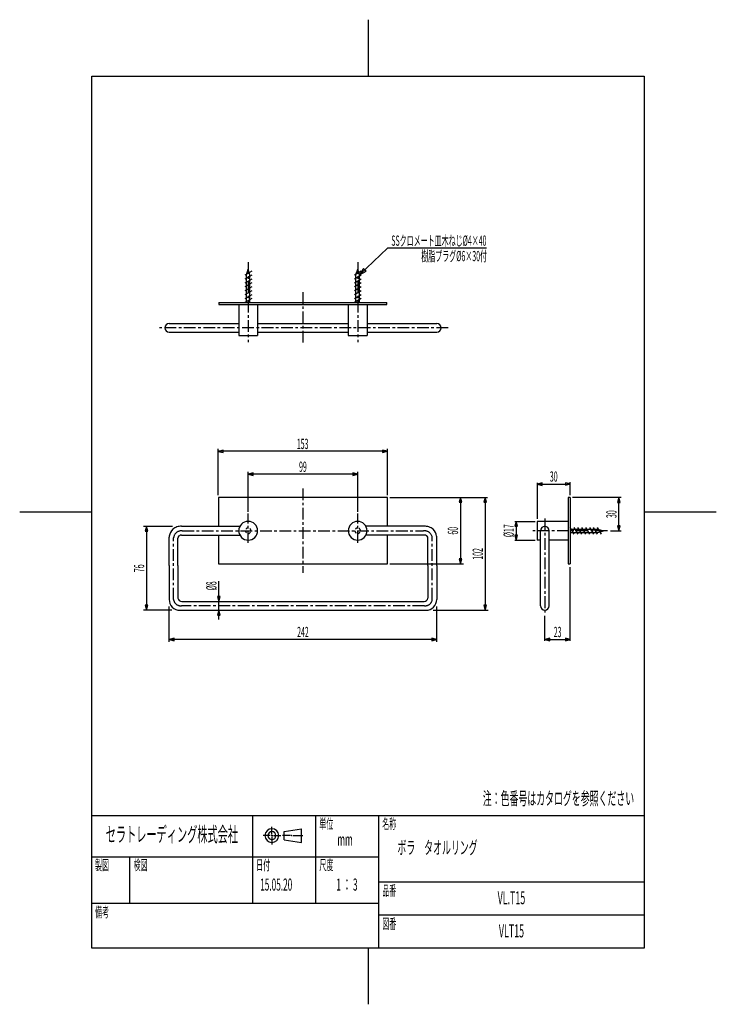
# Model space of a CAD drawing. Extents: x -5 to 205, y -21 to 276.
import ezdxf
from ezdxf.enums import TextEntityAlignment as Align

# ---------------------------------------------------------------- set-up
doc = ezdxf.new("R2010")
doc.units = 0
doc.linetypes.add('AIGENLINE001', pattern=[5.856145, 3.5278, -0.776115, 0.776115, -0.776115])
doc.linetypes.add('AIGENLINE002', pattern=[1.55223, 0.776115, -0.776115, 0])
doc.layers.get('0').update_dxf_attribs({"linetype": 'CONTINUOUS'})
doc.layers.add('_________2', color=7, linetype='CONTINUOUS')
doc.styles.get("Standard").update_dxf_attribs({"font": 'TXT', "bigfont": 'EXTFONT.SHX'})

msp = doc.modelspace()

# ---------------------------------------------------------------- linework, layer by layer
at = {"color": 7}
for p, q in [((106.161, 207.036), (97.7042, 198.94)), ((136.021, 207.036), (106.161, 207.036)), ((65.2324, 200.056), (63.2095, 198.845)), ((63.6684, 198.929), (64.1879, 200.639)), ((64.704, 198.94), (64.1879, 200.639)), ((98.2327, 200.056), (96.2099, 198.845)), ((96.6686, 198.929), (97.1881, 200.639)), ((97.7042, 198.94), (97.1881, 200.639)), ((98.8935, 200.898), (97.7042, 198.94)), ((97.7042, 198.94), (99.7127, 200.041)), ((99.7127, 200.041), (98.8935, 200.898)), ((65.2324, 198.877), (63.2095, 197.665)), ((65.2324, 197.698), (63.2095, 196.485)), ((65.2324, 196.518), (63.2095, 195.306)), ((63.6684, 190.638), (63.6684, 198.929)), ((64.704, 190.638), (64.704, 198.94)), ((98.2327, 198.877), (96.2099, 197.665)), ((98.2327, 197.698), (96.2099, 196.485)), ((98.2327, 196.518), (96.2099, 195.306)), ((96.6686, 190.638), (96.6686, 198.929)), ((97.7042, 190.638), (97.7042, 198.94)), ((65.2324, 195.338), (63.2095, 194.126)), ((65.2324, 194.159), (63.2095, 192.947)), ((98.2327, 195.338), (96.2099, 194.126)), ((98.2327, 194.159), (96.2099, 192.947)), ((55.3525, 190.638), (55.3525, 189.972)), ((55.3525, 190.638), (106.019, 190.638)), ((65.2324, 192.98), (63.2095, 191.767)), ((65.2324, 191.8), (63.2095, 190.588)), ((98.2327, 192.98), (96.2099, 191.767)), ((98.2327, 191.8), (96.2099, 190.588)), ((106.019, 189.972), (106.019, 190.638)), ((55.3525, 189.972), (106.019, 189.972)), ((61.3525, 189.972), (61.3525, 180.639)), ((67.0191, 189.972), (67.0191, 180.639)), ((94.353, 189.972), (94.353, 180.639)), ((100.019, 189.972), (100.019, 180.639)), ((40.3525, 184.305), (61.3525, 184.305)), ((67.0191, 184.305), (94.353, 184.305)), ((100.019, 184.305), (121.019, 184.305)), ((40.3525, 181.638), (61.3525, 181.638)), ((67.0191, 181.638), (94.353, 181.638)), ((100.019, 181.638), (121.019, 181.638)), ((61.3525, 180.639), (67.0191, 180.639)), ((94.353, 180.639), (100.019, 180.639)), ((56.5907, 146.121), (55.1169, 145.726)), ((106.148, 145.731), (55.1169, 145.731)), ((55.1169, 145.726), (56.5907, 145.331)), ((55.1479, 132.481), (55.1479, 146.436)), ((56.5907, 145.331), (56.5907, 146.121)), ((106.148, 145.736), (104.674, 146.131)), ((104.674, 146.131), (104.674, 145.341)), ((104.674, 145.341), (106.148, 145.736)), ((106.148, 132.481), (106.148, 146.436)), ((64.1858, 127.528), (64.1858, 139.534)), ((65.6596, 139.228), (64.1858, 138.834)), ((64.1858, 138.834), (65.6596, 138.439)), ((97.1861, 138.834), (64.1858, 138.834)), ((65.6596, 138.439), (65.6596, 139.228)), ((97.1861, 138.834), (95.7128, 139.228)), ((95.7128, 139.228), (95.7128, 138.439)), ((95.7128, 138.439), (97.1861, 138.834)), ((97.1861, 127.528), (97.1861, 139.534)), ((152.766, 136.264), (151.292, 135.868)), ((151.292, 136.258), (151.292, 125.369)), ((151.292, 135.868), (152.766, 135.473)), ((151.544, 135.873), (161.291, 135.873)), ((152.766, 135.473), (152.766, 136.264)), ((161.291, 135.878), (159.817, 136.273)), ((159.817, 136.273), (159.817, 135.483)), ((159.817, 135.483), (161.291, 135.878)), ((161.291, 132.48), (161.291, 136.397)), ((106.186, 131.781), (55.1858, 131.781)), ((55.1858, 131.781), (55.1858, 123.114)), ((106.186, 123.114), (106.186, 131.781)), ((106.931, 131.781), (136.321, 131.781)), ((128.146, 131.85), (127.75, 130.377)), ((128.54, 130.377), (128.146, 131.85)), ((128.15, 131.672), (128.15, 111.818)), ((135.621, 131.85), (135.226, 130.377)), ((136.015, 130.377), (135.621, 131.85)), ((135.625, 131.672), (135.625, 97.8186)), ((161.291, 131.78), (160.624, 131.78)), ((160.624, 131.78), (160.624, 111.78)), ((161.291, 131.78), (161.291, 111.78)), ((176.63, 131.781), (161.991, 131.781)), ((175.93, 131.781), (175.535, 130.306)), ((176.326, 130.306), (175.93, 131.781)), ((175.935, 122.033), (175.935, 131.78)), ((127.75, 130.377), (128.54, 130.377)), ((135.226, 130.377), (136.015, 130.377)), ((175.535, 130.306), (176.326, 130.306)), ((32.6664, 123.114), (41.4098, 123.114)), ((33.5504, 123.104), (33.1556, 121.631)), ((33.9453, 121.631), (33.5504, 123.104)), ((33.5553, 123.104), (33.5553, 97.8909)), ((44.1121, 123.114), (61.6859, 123.114)), ((117.26, 123.114), (99.6857, 123.114)), ((144.955, 124.614), (144.561, 123.139)), ((144.561, 123.139), (145.35, 123.139)), ((144.575, 124.614), (150.676, 124.614)), ((145.35, 123.139), (144.955, 124.614)), ((144.96, 124.435), (144.96, 118.948)), ((151.292, 124.614), (151.292, 118.947)), ((160.624, 124.614), (151.292, 124.614)), ((152.291, 118.947), (152.291, 121.78)), ((154.958, 118.947), (154.958, 121.78)), ((162.453, 120.733), (161.24, 122.756)), ((161.291, 122.298), (169.582, 122.298)), ((163.633, 120.733), (162.42, 122.756)), ((164.812, 120.733), (163.6, 122.756)), ((165.991, 120.733), (164.779, 122.756)), ((167.171, 120.733), (165.959, 122.756)), ((168.351, 120.733), (167.138, 122.756)), ((169.53, 120.733), (168.318, 122.756)), ((170.709, 120.733), (169.498, 122.756)), ((169.582, 122.298), (171.292, 121.778)), ((169.593, 121.263), (171.292, 121.778)), ((173.364, 121.781), (176.64, 121.781)), ((175.545, 123.255), (175.94, 121.781)), ((176.335, 123.255), (175.545, 123.255)), ((175.94, 121.781), (176.335, 123.255)), ((33.1556, 121.631), (33.9453, 121.631)), ((40.3525, 111.304), (40.3525, 119.876)), ((43.0194, 111.304), (43.0194, 119.568)), ((44.1118, 120.448), (61.685, 120.448)), ((55.1858, 120.448), (55.1858, 111.78)), ((117.26, 120.448), (99.6865, 120.448)), ((106.186, 111.78), (106.186, 120.448)), ((118.353, 111.304), (118.353, 119.568)), ((121.02, 111.304), (121.02, 119.876)), ((144.57, 120.421), (144.965, 118.947)), ((145.361, 120.421), (144.57, 120.421)), ((144.575, 118.947), (150.676, 118.947)), ((144.965, 118.947), (145.361, 120.421)), ((152.291, 118.947), (151.292, 118.947)), ((152.291, 99.114), (152.291, 118.947)), ((154.958, 99.114), (154.958, 118.947)), ((160.624, 118.947), (154.958, 118.947)), ((161.291, 121.263), (169.593, 121.263)), ((127.761, 113.292), (128.155, 111.818)), ((128.55, 113.292), (127.761, 113.292)), ((128.155, 111.818), (128.55, 113.292)), ((40.3525, 111.304), (40.3525, 101.019)), ((43.0194, 111.304), (43.0194, 101.468)), ((55.1858, 111.78), (106.186, 111.78)), ((106.931, 111.78), (129.04, 111.78)), ((118.353, 111.304), (118.353, 101.468)), ((121.02, 111.304), (121.02, 101.019)), ((160.624, 111.78), (161.291, 111.78)), ((161.291, 88.5202), (161.291, 110.789)), ((55.3157, 94.9536), (55.3157, 106.518)), ((54.9257, 101.93), (55.3205, 100.456)), ((55.7153, 101.93), (54.9257, 101.93)), ((55.3205, 100.456), (55.7153, 101.93)), ((33.1653, 99.3648), (33.5601, 97.8909)), ((33.9549, 99.3648), (33.1653, 99.3648)), ((33.5601, 97.8909), (33.9549, 99.3648)), ((40.3525, 88.2777), (40.3525, 98.9534)), ((44.1624, 100.447), (117.21, 100.447)), ((121.02, 88.2777), (121.02, 98.9534)), ((135.236, 99.2924), (135.63, 97.8186)), ((136.026, 99.2924), (135.236, 99.2924)), ((135.63, 97.8186), (136.026, 99.2924)), ((41.1834, 97.7807), (32.6664, 97.7807)), ((43.5909, 97.7807), (117.781, 97.7807)), ((55.3108, 97.7807), (54.9157, 96.3069)), ((54.9157, 96.3069), (55.7057, 96.3069)), ((55.7057, 96.3069), (55.3108, 97.7807)), ((119.916, 97.7807), (136.515, 97.7807)), ((153.625, 88.5202), (153.625, 96.1532)), ((41.8263, 89.3725), (40.3525, 88.9777)), ((41.8263, 88.5829), (41.8263, 89.3725)), ((121.02, 88.9874), (119.547, 89.3822)), ((119.547, 89.3822), (119.547, 88.5926)), ((155.099, 89.3725), (153.625, 88.9777)), ((155.099, 88.5829), (155.099, 89.3725)), ((161.291, 88.9874), (159.817, 89.3829)), ((159.817, 89.3829), (159.817, 88.5926)), ((121.021, 88.9826), (40.3525, 88.9826)), ((40.3525, 88.9777), (41.8263, 88.5829)), ((119.547, 88.5926), (121.02, 88.9874)), ((153.625, 88.9777), (155.099, 88.5829)), ((154.008, 88.9826), (161.291, 88.9826)), ((159.817, 88.5926), (161.291, 88.9874))]:
    msp.add_line(p, q, dxfattribs=at)
at = {"color": 7, "linetype": 'AIGENLINE001'}
for p, q in [((64.1858, 202.829), (64.1858, 178.616)), ((97.1861, 202.829), (97.1861, 178.616)), ((80.686, 193.748), (80.686, 178.511)), ((124.467, 182.972), (36.8846, 182.972)), ((80.686, 134.537), (80.686, 109.078)), ((64.1858, 118.133), (64.1858, 126.995)), ((97.1861, 118.133), (97.1861, 126.995)), ((153.625, 125.42), (153.625, 97.1075)), ((44.3168, 121.78), (117.056, 121.78)), ((172.537, 121.78), (150.001, 121.78)), ((41.6857, 101.019), (41.6857, 119.672)), ((119.686, 101.019), (119.686, 119.672)), ((117.283, 99.114), (44.0897, 99.114))]:
    msp.add_line(p, q, dxfattribs=at)
at = {"color": 7}
for centre, radius, start, end in [((40.403872, 182.92017), 1.385599, 92.125329, 177.874641), ((120.968407, 182.920572), 1.385183, 2.10933, 87.89066), ((40.403469, 183.022539), 1.385182, 182.109333, 267.890697), ((120.968397, 183.02255), 1.385193, 272.109737, 357.890273), ((44.013685, 119.590898), 3.675305, 134.125078, 171.22288), ((43.594407, 119.841653), 3.205887, 106.142768, 131.865749), ((44.02513, 118.506373), 4.60847, 88.918116, 106.67103), ((64.185808, 121.780072), 2.833265, 90, 179.99997), ((64.185807, 121.780072), 2.833264, 179.99997, 270.00002), ((64.185807, 121.780072), 2.833265, 0.00001, 89.99998), ((64.185807, 121.780073), 2.833265, 270.00002, 359.99999), ((97.186069, 121.780072), 2.833265, 90, 179.99997), ((97.186069, 121.780072), 2.833264, 179.99997, 270.00002), ((97.186069, 121.780072), 2.833265, 0.00001, 89.99998), ((97.186069, 121.780073), 2.833265, 270.00002, 359.99999), ((117.347415, 118.507102), 4.607741, 73.327633, 91.081769), ((117.777972, 119.841916), 3.205651, 48.13191, 73.854922), ((117.358209, 119.590839), 3.675642, 8.777216, 45.870802), ((153.675701, 121.729755), 1.385206, 92.111282, 177.918291), ((153.572988, 121.729107), 1.385879, 2.107519, 87.862869), ((42.490673, 119.791114), 2.139856, 170.29839, 177.736942), ((43.899957, 119.539684), 0.881048, 103.85653, 178.18307), ((44.087972, 118.907735), 1.53995, 89.113456, 105.017323), ((117.284229, 118.907408), 1.540276, 74.984307, 90.885588), ((117.471962, 119.539078), 0.881714, 1.854908, 76.132476), ((118.893679, 119.792426), 2.127683, 2.240632, 9.721787), ((43.633954, 101.036457), 3.281514, 180.302972, 224.686885), ((44.164491, 101.599884), 1.152669, 186.552473, 269.898138), ((117.208075, 101.599884), 1.152669, 270.101882, 353.447547), ((117.739522, 101.035587), 3.280254, 315.312758, 359.71214), ((43.606959, 101.059062), 3.278405, 225.299539, 269.719286), ((117.766813, 101.056153), 3.275489, 270.253853, 314.721269), ((153.675652, 99.16494), 1.385182, 182.109333, 267.890697), ((153.573685, 99.16494), 1.385183, 272.10934, 357.89067)]:
    msp.add_arc(centre, radius, start, end, dxfattribs=at)
at = {"color": 7, "linetype": 'AIGENLINE001'}
for centre, radius, start, end in [((44.297724, 118.109169), 3.670952, 89.702517, 99.668835), ((117.074837, 118.109172), 3.670949, 80.331143, 90.297386), ((43.183475, 119.536503), 1.503877, 166.094823, 174.817336), ((44.093941, 119.324524), 2.438638, 99.74485, 166.401016), ((117.278657, 119.324955), 2.438207, 13.590992, 80.254298), ((118.185397, 119.536184), 1.50724, 5.183205, 13.885979), ((43.81269, 101.287825), 2.143851, 187.200621, 245.791468), ((117.559722, 101.287507), 2.143622, 294.215655, 352.807187), ((44.08629, 102.263084), 3.14913, 248.528455, 270.062961), ((117.286618, 102.261255), 3.1473, 269.937076, 291.47788)]:
    msp.add_arc(centre, radius, start, end, dxfattribs=at)
at = {"color": 7, "linetype": 'AIGENLINE002'}
for centre, radius, start, end in [((64.217515, 121.74908), 0.865292, 92.099969, 177.947372), ((64.217873, 121.812138), 0.865689, 182.122784, 267.877246), ((64.153398, 121.74802), 0.866377, 2.120154, 87.856155), ((64.154158, 121.812079), 0.865615, 272.095386, 357.880933), ((97.217242, 121.811782), 0.865301, 182.100141, 267.935421), ((97.217758, 121.748562), 0.865808, 92.097481, 177.914328), ((97.153718, 121.748437), 0.865958, 2.093616, 87.859002), ((97.154405, 121.811736), 0.865273, 272.097148, 357.902862)]:
    msp.add_arc(centre, radius, start, end, dxfattribs=at)
at = {"layer": '_________2', "color": 7}
for p, q in [((100.3, 275.931), (100.3, 258.911)), ((17.0495, -4.09108), (17.0495, 258.911)), ((17.0495, 258.911), (183.551, 258.911)), ((183.551, 258.911), (183.551, -4.09108)), ((17.0495, 127.411), (-4.70086, 127.411)), ((205.3, 127.411), (183.55, 127.411)), ((17.0495, 35.9088), (183.551, 35.9088)), ((65.5492, 9.40896), (65.5492, 35.9088)), ((84.5497, 9.40896), (84.5497, 35.9088)), ((103.55, -4.09108), (103.55, 35.9088)), ((70.8368, 29.8047), (68.6505, 29.8047)), ((71.3294, 29.8047), (71.0772, 29.8047)), ((71.3294, 30.2974), (71.3294, 32.4844)), ((71.3294, 29.8047), (71.3294, 30.0569)), ((71.3294, 29.8047), (71.5816, 29.8047)), ((71.3294, 29.8047), (71.3294, 29.5532)), ((71.8221, 29.8047), (74.009, 29.8047)), ((76.741, 29.8047), (74.5547, 29.8047)), ((75.0405, 31.0243), (80.2185, 31.8897)), ((75.0405, 28.5852), (75.0405, 31.0243)), ((77.2337, 29.8047), (76.9815, 29.8047)), ((77.2337, 29.8047), (77.4852, 29.8047)), ((77.7263, 29.8047), (80.6512, 29.8047)), ((80.2185, 27.7204), (80.2185, 31.8897)), ((71.3294, 29.3128), (71.3294, 27.1258)), ((75.0405, 28.5852), (80.2185, 27.7204)), ((17.0495, 23.4092), (103.55, 23.4092)), ((28.5493, 9.40896), (28.5493, 23.4092)), ((103.55, 15.9085), (183.551, 15.9085)), ((17.0495, 9.40896), (103.55, 9.40896)), ((103.55, 5.90872), (183.551, 5.90872)), ((183.551, -4.09108), (17.0495, -4.09108)), ((100.3, -4.09108), (100.3, -21.0714))]:
    msp.add_line(p, q, dxfattribs=at)
for centre, radius, start, end in [((71.408772, 29.8848), 2.165807, 182.118398, 267.900569), ((71.329431, 29.804743), 2.084985, 90, 179.99997), ((71.37596, 29.758213), 1.266956, 92.104701, 177.895269), ((71.376358, 29.851671), 1.267368, 182.122036, 267.877993), ((71.32943, 29.804743), 2.084985, 0.00001, 89.99998), ((71.282523, 29.757836), 1.267347, 2.121133, 87.878857), ((71.282523, 29.85165), 1.267347, 272.121143, 357.878867), ((71.249459, 29.88543), 2.166459, 272.115468, 357.865604)]:
    msp.add_arc(centre, radius, start, end, dxfattribs=at)

# ---------------------------------------------------------------- texts
at = {"color": 7, "width": 0.5}
for s, p in [('SSクロメート皿木ねじ%%c4×40', (136.021, 207.736)), ('樹脂プラグ%%c6×30付', (136.188, 203.081))]:
    msp.add_text(s, height=3.09234, dxfattribs=at).set_placement(p, align=Align.RIGHT)
for s, p in [('153', (80.5971, 146.431)), ('99', (80.686, 139.534)), ('30', (156.292, 136.573)), ('242', (80.686, 89.6826)), ('23', (157.464, 89.6826))]:
    msp.add_text(s, height=3.09234, dxfattribs=at).set_placement(p, align=Align.CENTER)
for s, p in [('30', (175.235, 126.781)), ('60', (127.45, 121.78)), ('%%c17', (144.26, 121.78)), ('102', (134.925, 114.781)), ('76', (32.8552, 110.447))]:
    msp.add_text(s, height=3.09234, rotation=90, dxfattribs=at).set_placement(p, align=Align.CENTER)
msp.add_text('%%c8', height=3.09234, rotation=90, dxfattribs=at).set_placement((54.6156, 106.518), align=Align.RIGHT)
at = {"layer": '_________2', "color": 7, "width": 0.5}
msp.add_text('注：色番号はカタログを参照ください', height=3.9357, dxfattribs=at).set_placement((180.543, 39.0687), align=Align.RIGHT)
for s, height, p in [('セラトレーディング株式会社', 4.49794, (41.1805, 27.9368)), ('mm', 3.65458, (93.3678, 26.822)), ('1 ： 3', 3.65458, (93.9597, 13.2179)), ('VL.T15', 3.9357, (143.549, 9.10786)), ('VLT15', 3.9357, (143.549, -0.89263))]:
    msp.add_text(s, height=height, dxfattribs=at).set_placement(p, align=Align.CENTER)
for s, height, p in [('単位', 3.09234, (85.6432, 31.8181)), ('名称', 3.09234, (104.604, 31.8181)), ('ボラ\u3000タオルリング', 3.9357, (109.178, 24.2257)), ('製図', 3.09234, (18.0211, 19.4108)), ('検図', 3.09234, (29.6394, 19.4108)), ('日付', 3.09234, (66.5931, 19.4108)), ('尺度', 3.09234, (85.6432, 19.4108)), ('15.05.20', 3.65458, (67.7851, 13.2179)), ('品番', 3.09234, (104.604, 11.6793)), ('備考', 3.09234, (18.0211, 5.21143)), ('図番', 3.09234, (104.604, 1.67949))]:
    msp.add_text(s, height=height, dxfattribs=at).set_placement(p)

doc.saveas('drawing.dxf')
